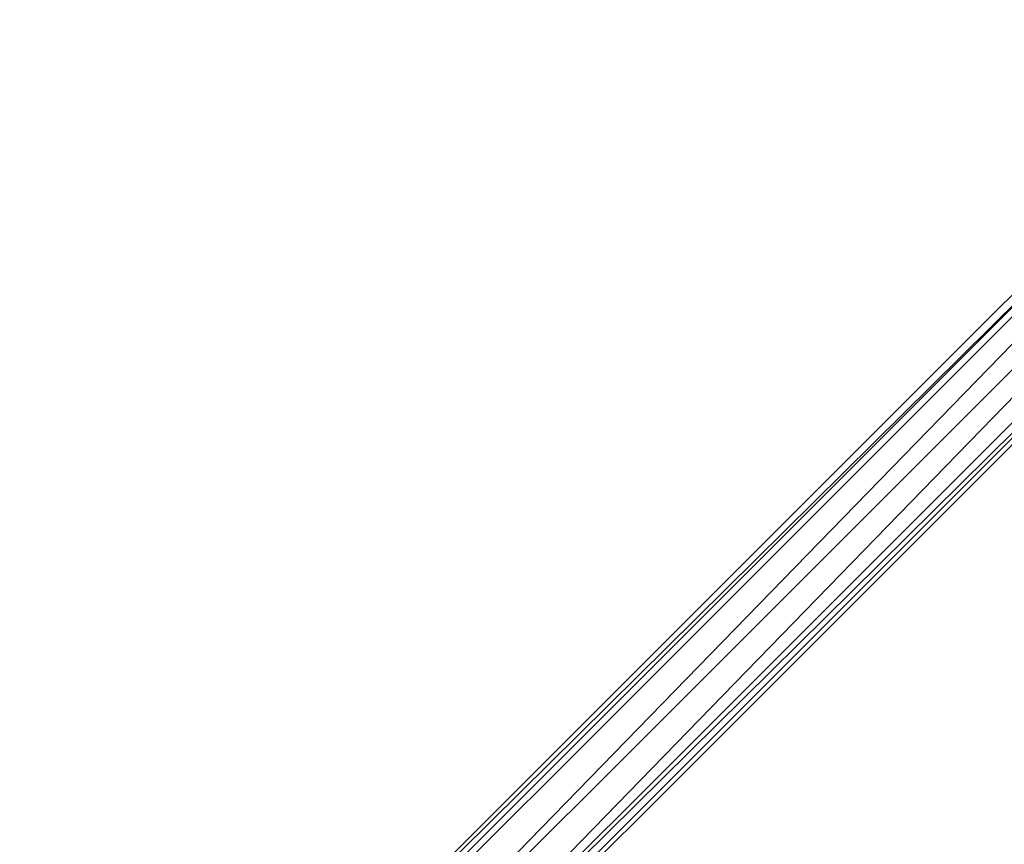
# Model space of a CAD drawing. Units: centimetres. Extents: x -266 to 266, y -182 to 205.
# Drawn here: x -114 to -78, y -6 to 24 of the extents above; entities that cross this region are included whole.
import ezdxf

# ---------------------------------------------------------------- set-up
doc = ezdxf.new("R2010")
doc.units = ezdxf.units.CM
doc.header["$LTSCALE"] = 2.54
doc.layers.get('0').update_dxf_attribs({"true_color": 0xff5454})
doc.layers.add('VP-EQ', color=7, linetype='Continuous', true_color=0x8a3492)

# ---------------------------------------------------------------- blocks, each defined once
blk = doc.blocks.new('Grupuj_22')
at = {"color": 0}
mesh = blk.add_polyface(dxfattribs=at)
corners = [(67.16, 71.82, 0.565), (0, 2.73), (0, 4.66, 0.565), (69.09, 71.82)]
mesh.append_faces([[corners[k] for k in face] for face in [(0, 1, 2), (1, 0, 3)]], dxfattribs={"vtx0": -1, "color": 0})
mesh = blk.add_polyface(dxfattribs=at)
corners = [(0, 5.46, 1.93), (67.16, 71.82, 0.565), (0, 4.66, 0.565), (66.361, 71.82, 1.93)]
mesh.append_faces([[corners[k] for k in face] for face in [(0, 1, 2), (1, 0, 3)]], dxfattribs={"vtx0": -1, "color": 0})
mesh = blk.add_polyface(dxfattribs=at)
corners = [(69.09, 71.82), (0, 0.8, 0.565), (0, 2.73), (71.021, 71.82, 0.565)]
mesh.append_faces([[corners[k] for k in face] for face in [(0, 1, 2), (1, 0, 3)]], dxfattribs={"vtx0": -1, "color": 0})
mesh = blk.add_polyface(dxfattribs=at)
corners = [(0, 2.73, 3.86), (67.16, 71.82, 3.295), (0, 4.66, 3.295), (69.09, 71.82, 3.86)]
mesh.append_faces([[corners[k] for k in face] for face in [(0, 1, 2), (1, 0, 3)]], dxfattribs={"vtx0": -1, "color": 0})
mesh = blk.add_polyface(dxfattribs=at)
corners = [(71.82, 71.82, 1.93), (0, 0.8, 3.295), (0, 0, 1.93), (71.021, 71.82, 3.295)]
mesh.append_faces([[corners[k] for k in face] for face in [(0, 1, 2), (1, 0, 3)]], dxfattribs={"vtx0": -1, "color": 0})
mesh = blk.add_polyface(dxfattribs=at)
corners = [(67.16, 71.82, 3.295), (0, 5.46, 1.93), (0, 4.66, 3.295), (66.361, 71.82, 1.93)]
mesh.append_faces([[corners[k] for k in face] for face in [(0, 1, 2), (1, 0, 3)]], dxfattribs={"vtx0": -1, "color": 0})
mesh = blk.add_polyface(dxfattribs=at)
corners = [(0, 0.8, 3.295), (69.09, 71.82, 3.86), (0, 2.73, 3.86), (71.021, 71.82, 3.295)]
mesh.append_faces([[corners[k] for k in face] for face in [(0, 1, 2), (1, 0, 3)]], dxfattribs={"vtx0": -1, "color": 0})
mesh = blk.add_polyface(dxfattribs=at)
corners = [(0, 0.8, 0.565), (71.82, 71.82, 1.93), (0, 0, 1.93), (71.021, 71.82, 0.565)]
mesh.append_faces([[corners[k] for k in face] for face in [(0, 1, 2), (1, 0, 3)]], dxfattribs={"vtx0": -1, "color": 0})
blk = doc.blocks.new('Grupuj_23')
at = {"color": 253, "true_color": 0xa8a8a8}
blk.add_blockref('Grupuj_22', (0.409, 0, 3.825), dxfattribs=at)
blk = doc.blocks.new('142139-1')
at = {"color": 0}
blk.add_blockref('Grupuj_23', (-78.699, -227.75, 239), dxfattribs=at)
blk = doc.blocks.new('Grupuj_1')
at = {"color": 0}
for p in [(235.999, 232.588, -147.768), (235.999, 232.588, -204.508), (235.999, 232.588, -176.138)]:
    blk.add_blockref('142139-1', p, dxfattribs=at)
blk = doc.blocks.new('wd1460')
at = {"color": 7, "linetype": 'Continuous', "lineweight": 25}
for p, q in [((-509.652, 96.363), (-581.135, 24.88)), ((-576.369, 24.88), (-509.652, 91.597))]:
    blk.add_line(p, q, dxfattribs=at)
blk = doc.blocks.new('wd1460 2d')
at = {"layer": 'VP-EQ', "color": 0}
blk.add_blockref('wd1460', (817.006, 531.35), dxfattribs=at)

msp = doc.modelspace()

# ---------------------------------------------------------------- block references
at = {"color": 0, "rotation": 180.0000000001372}
msp.add_blockref('Grupuj_1', (115.743, 54.961, -0.932), dxfattribs=at)
at = {"layer": 'VP-EQ', "color": 0}
msp.add_blockref('wd1460 2d', (-349.296, -578.015), dxfattribs=at)

doc.saveas('drawing.dxf')
